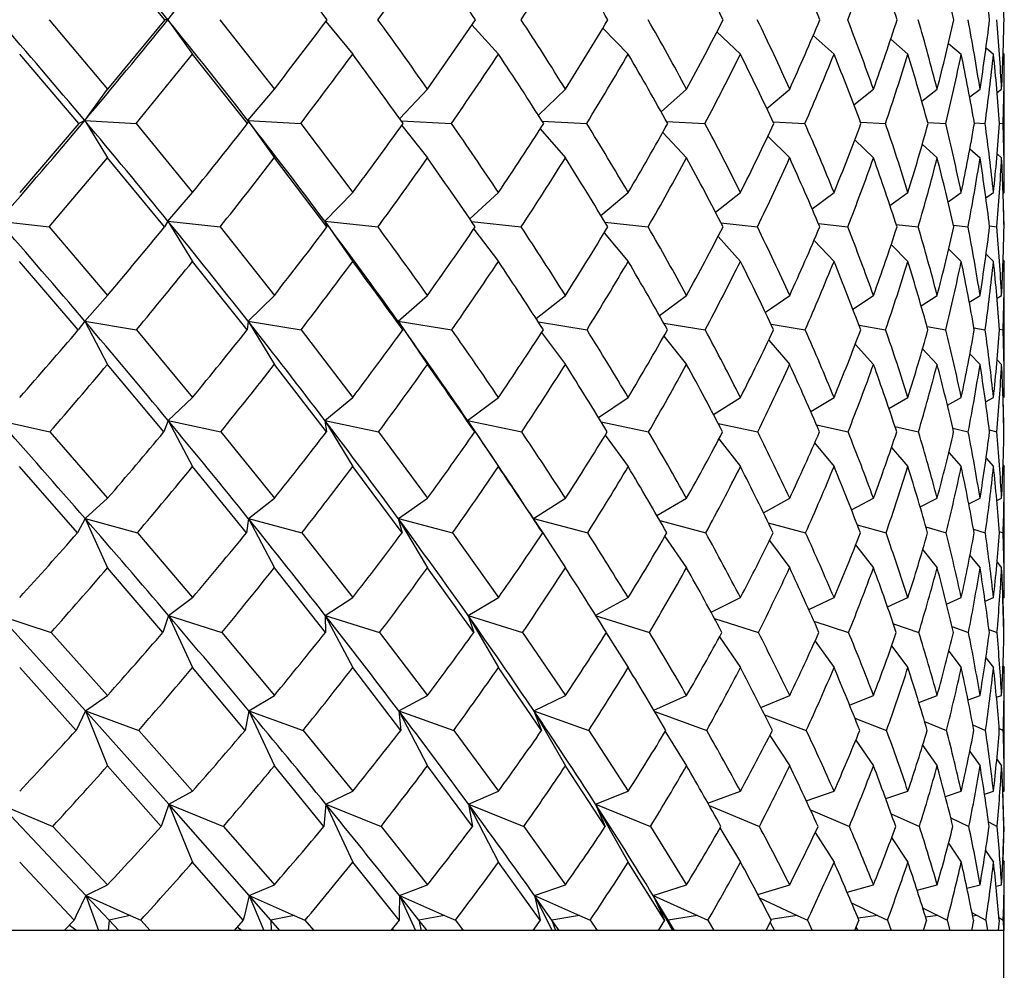
# Model space of a CAD drawing. Extents: x -80 to 920, y -124 to 1017.
# Drawn here: x -54 to -47, y 689 to 696 of the extents above; entities that cross this region are included whole.
import ezdxf

# ---------------------------------------------------------------- set-up
doc = ezdxf.new("R2010")
doc.units = 0
doc.layers.get('0').update_dxf_attribs({"linetype": 'CONTINUOUS'})

# ---------------------------------------------------------------- blocks, each defined once
blk = doc.blocks.new('2289.IND.FD_V2')
at = {"color": 7}
for p, q in [((-211.2539, 256.8), (-211.6619, 257.2953)), ((-212.0793, 256.8001), (-211.6618, 256.3047)), ((-211.2539, 256.8), (-211.6618, 256.3047)), ((-211.2319, 256.8), (-211.2539, 256.8)), ((-211.2319, 256.8), (-211.0556, 256.5547)), ((-210.8598, 256.8001), (-210.4718, 256.3047)), ((-210.1036, 256.7882), (-209.9125, 256.5547)), ((-209.0619, 256.7632), (-208.8725, 256.5547)), ((-208.1285, 256.7385), (-207.9468, 256.5547)), ((-207.3137, 256.7135), (-207.1457, 256.5547)), ((-206.6264, 256.6878), (-206.4779, 256.5547)), ((-206.0738, 256.6606), (-205.9507, 256.5547)), ((-205.6615, 256.6313), (-205.57, 256.5547)), ((-205.3933, 256.5987), (-205.3399, 256.5547)), ((-211.8677, 256.0594), (-212.2892, 256.5547)), ((-211.4584, 256.0596), (-211.0556, 256.5547)), ((-210.6629, 256.0594), (-211.0556, 256.5547)), ((-205.2712, 256.5614), (-205.2629, 256.5547)), ((-205.2629, 255.5663), (-205.2629, 256.5547)), ((-211.8249, 256.0804), (-211.6618, 256.3047)), ((-210.6603, 256.0804), (-210.4718, 256.3047)), ((-209.5775, 256.0941), (-209.3788, 256.3047)), ((-208.5875, 256.1186), (-208.3945, 256.3047)), ((-207.7111, 256.1429), (-207.53, 256.3047)), ((-206.9579, 256.1673), (-206.7945, 256.3047)), ((-206.3358, 256.1926), (-206.1963, 256.3047)), ((-205.8516, 256.2194), (-205.7417, 256.3047)), ((-205.5101, 256.2484), (-205.4359, 256.3047)), ((-205.3141, 256.2807), (-205.2822, 256.3047)), ((-211.8677, 256.0594), (-212.2891, 255.5663)), ((-211.8251, 256.0801), (-211.8677, 256.0594)), ((-211.8251, 256.0801), (-211.662, 255.8139)), ((-211.8249, 256.0804), (-211.4584, 256.0596)), ((-211.4584, 256.0596), (-211.0555, 255.5663)), ((-210.6605, 256.0801), (-210.6629, 256.0594)), ((-210.6605, 256.0801), (-210.472, 255.8139)), ((-210.6603, 256.0804), (-210.2836, 256.0596)), ((-210.2836, 256.0596), (-209.9124, 255.5663)), ((-209.5666, 256.079), (-209.2078, 256.0596)), ((-209.5629, 256.0452), (-209.3789, 255.8139)), ((-208.5607, 256.0767), (-208.2427, 256.0596)), ((-207.673, 256.0744), (-207.3989, 256.0596)), ((-206.9131, 256.0721), (-206.6857, 256.0596)), ((-206.2895, 256.0697), (-206.1108, 256.0596)), ((-205.8091, 256.0672), (-205.6807, 256.0596)), ((-205.4771, 256.0644), (-205.3999, 256.0596)), ((-205.2972, 256.0613), (-205.2715, 256.0596)), ((-208.5749, 256.0202), (-208.3947, 255.8139)), ((-207.7007, 255.9949), (-207.5301, 255.8139)), ((-206.9498, 255.9688), (-206.7946, 255.8139)), ((-206.3302, 255.9414), (-206.1963, 255.8139)), ((-205.8482, 255.912), (-205.7418, 255.8139)), ((-205.5085, 255.8793), (-205.436, 255.8139)), ((-205.3139, 255.8421), (-205.2822, 255.8139)), ((-212.0778, 255.3211), (-211.662, 255.8139)), ((-211.2553, 255.3208), (-211.662, 255.8139)), ((-210.0962, 255.3208), (-210.472, 255.8139)), ((-211.2311, 255.3625), (-211.0555, 255.5663)), ((-210.1123, 255.3625), (-209.9124, 255.5663)), ((-209.077, 255.3784), (-208.8723, 255.5663)), ((-208.1413, 255.4021), (-207.9467, 255.5663)), ((-207.324, 255.4257), (-207.1456, 255.5663)), ((-206.6341, 255.4495), (-206.4778, 255.5663)), ((-206.079, 255.4742), (-205.9507, 255.5663)), ((-205.6644, 255.5004), (-205.57, 255.5663)), ((-205.3945, 255.5288), (-205.3399, 255.5663)), ((-205.2713, 255.5606), (-205.2629, 255.5663)), ((-205.2651, 255.3211), (-205.2713, 255.5604)), ((-212.4385, 255.3625), (-212.0778, 255.3211)), ((-211.2314, 255.3622), (-211.2553, 255.3208)), ((-211.2314, 255.3622), (-211.0557, 255.0749)), ((-211.2311, 255.3625), (-210.8584, 255.3211)), ((-210.1125, 255.3622), (-209.9126, 255.0749)), ((-210.1125, 255.3622), (-210.0962, 255.3208)), ((-210.1123, 255.3625), (-209.7316, 255.3211)), ((-209.0639, 255.3592), (-208.7099, 255.3211)), ((-208.1125, 255.3543), (-207.8043, 255.3211)), ((-207.2847, 255.3494), (-207.0248, 255.3211)), ((-206.5894, 255.3444), (-206.38, 255.3211)), ((-206.0345, 255.3393), (-205.877, 255.3211)), ((-205.626, 255.3338), (-205.5211, 255.3211)), ((-212.0778, 255.3211), (-211.6618, 254.8321)), ((-210.8584, 255.3211), (-210.4718, 254.8321)), ((-209.0495, 255.304), (-208.8725, 255.0749)), ((-208.1181, 255.2786), (-207.9468, 255.0749)), ((-205.3685, 255.3278), (-205.3164, 255.3211)), ((-207.3055, 255.2525), (-207.1457, 255.0749)), ((-206.6204, 255.225), (-206.4779, 255.0749)), ((-206.07, 255.1956), (-205.9508, 255.0749)), ((-205.6596, 255.163), (-205.5701, 255.0749)), ((-205.3929, 255.1261), (-205.3399, 255.0749)), ((-211.8707, 254.5862), (-212.2893, 255.0749)), ((-210.6656, 254.5862), (-211.0557, 255.0749)), ((-205.2713, 255.0829), (-205.2629, 255.0749)), ((-205.2629, 254.1041), (-205.2629, 255.0749)), ((-211.8239, 254.6485), (-211.6618, 254.8321)), ((-210.6592, 254.6485), (-210.4718, 254.8321)), ((-209.5892, 254.6485), (-209.3787, 254.8321)), ((-208.6034, 254.6663), (-208.3945, 254.8321)), ((-207.7243, 254.6891), (-207.53, 254.8321)), ((-206.9682, 254.7118), (-206.7945, 254.8321)), ((-206.3434, 254.7348), (-206.1963, 254.8321)), ((-205.8565, 254.7587), (-205.7417, 254.8321)), ((-205.5126, 254.7841), (-205.4359, 254.8321)), ((-205.3149, 254.8118), (-205.2822, 254.8321)), ((-211.8242, 254.6481), (-211.8707, 254.5862)), ((-211.8242, 254.6481), (-211.662, 254.3396)), ((-211.8239, 254.6485), (-211.4555, 254.5866)), ((-210.6594, 254.6481), (-210.6656, 254.5862)), ((-210.6594, 254.6481), (-210.472, 254.3396)), ((-210.6592, 254.6485), (-210.281, 254.5866)), ((-209.5895, 254.6481), (-209.3789, 254.3396)), ((-209.5895, 254.6481), (-209.5554, 254.5862)), ((-209.5892, 254.6485), (-209.2054, 254.5866)), ((-208.5879, 254.6423), (-208.2406, 254.5866)), ((-207.6935, 254.6344), (-207.3971, 254.5866)), ((-211.4555, 254.5866), (-211.0555, 254.1041)), ((-210.281, 254.5866), (-209.9124, 254.1041)), ((-208.5648, 254.5666), (-208.3947, 254.3396)), ((-206.9278, 254.6266), (-206.6842, 254.5866)), ((-206.2992, 254.6187), (-206.1096, 254.5866)), ((-205.8146, 254.6104), (-205.6798, 254.5866)), ((-205.4795, 254.6015), (-205.3994, 254.5866)), ((-205.2977, 254.5918), (-205.2714, 254.5866)), ((-207.6926, 254.5404), (-207.5301, 254.3396)), ((-206.9437, 254.5132), (-206.7946, 254.3396)), ((-206.3262, 254.4839), (-206.1964, 254.3396)), ((-205.8461, 254.4517), (-205.7418, 254.3396)), ((-205.5079, 254.4153), (-205.436, 254.3396)), ((-205.3141, 254.3728), (-205.2822, 254.3396)), ((-211.2597, 253.8577), (-211.662, 254.3396)), ((-210.1003, 253.8577), (-210.472, 254.3396)), ((-211.2297, 253.9401), (-211.0555, 254.1041)), ((-210.1107, 253.9401), (-209.9124, 254.1041)), ((-209.0925, 253.9401), (-208.8723, 254.1041)), ((-208.1578, 253.9596), (-207.9467, 254.1041)), ((-207.3375, 253.9814), (-207.1456, 254.1041)), ((-206.6444, 254.0031), (-206.4778, 254.1041)), ((-206.0862, 254.0252), (-205.9507, 254.1041)), ((-205.6688, 254.0481), (-205.57, 254.1041)), ((-205.3965, 254.0725), (-205.3399, 254.1041)), ((-205.2652, 253.8579), (-205.2716, 254.099)), ((-212.4373, 253.9401), (-212.0732, 253.8579)), ((-211.2299, 253.9398), (-211.2597, 253.8577)), ((-211.2299, 253.9398), (-211.0557, 253.61)), ((-211.2297, 253.9401), (-210.8541, 253.8579)), ((-210.1109, 253.9398), (-209.9126, 253.61)), ((-210.1109, 253.9398), (-210.1003, 253.8577)), ((-210.1107, 253.9401), (-209.7277, 253.8579)), ((-209.0928, 253.9398), (-208.8725, 253.61)), ((-209.0928, 253.9398), (-209.0418, 253.8577)), ((-209.0925, 253.9401), (-208.7063, 253.8579)), ((-208.1398, 253.9301), (-207.8012, 253.8579)), ((-212.0732, 253.8579), (-211.6618, 253.3843)), ((-210.8541, 253.8579), (-210.4718, 253.3843)), ((-209.7277, 253.8579), (-209.3788, 253.3843)), ((-207.3048, 253.919), (-207.0222, 253.8579)), ((-206.6033, 253.9079), (-206.3779, 253.8579)), ((-206.0431, 253.8965), (-205.8754, 253.8579)), ((-205.6305, 253.8846), (-205.5201, 253.8579)), ((-205.3701, 253.8719), (-205.3159, 253.8579)), ((-208.1101, 253.8347), (-207.9468, 253.61)), ((-207.2994, 253.8076), (-207.1457, 253.61)), ((-206.6163, 253.7787), (-206.4779, 253.61)), ((-206.0677, 253.747), (-205.9508, 253.61)), ((-205.6589, 253.7113), (-205.5701, 253.61)), ((-205.3932, 253.6697), (-205.3399, 253.61)), ((-211.877, 253.1371), (-212.2893, 253.61)), ((-210.6715, 253.1371), (-211.0557, 253.61)), ((-209.5607, 253.1371), (-209.9126, 253.61)), ((-205.2716, 253.6197), (-205.2629, 253.61)), ((-205.2629, 252.6747), (-205.2629, 253.61)), ((-211.8223, 253.2393), (-211.6618, 253.3843)), ((-210.6573, 253.2393), (-210.4718, 253.3843)), ((-209.5871, 253.2393), (-209.3788, 253.3843)), ((-208.6235, 253.2393), (-208.3945, 253.3843)), ((-207.7414, 253.2603), (-207.53, 253.3843)), ((-206.9818, 253.2809), (-206.7945, 253.3843)), ((-206.3535, 253.3014), (-206.1963, 253.3843)), ((-205.8633, 253.3224), (-205.7417, 253.3843)), ((-205.5164, 253.3441), (-205.4359, 253.3843)), ((-205.3163, 253.3675), (-205.2822, 253.3843)), ((-211.8225, 253.239), (-211.877, 253.1371)), ((-211.8225, 253.239), (-211.662, 252.888)), ((-211.8223, 253.2393), (-211.4494, 253.1373)), ((-210.6575, 253.239), (-210.6715, 253.1371)), ((-210.6575, 253.239), (-210.472, 252.888)), ((-210.6573, 253.2393), (-210.2753, 253.1373)), ((-209.5873, 253.239), (-209.3789, 252.888)), ((-209.5873, 253.239), (-209.5607, 253.1371)), ((-209.5871, 253.2393), (-209.2002, 253.1373)), ((-208.6513, 253.2813), (-208.5872, 253.1835)), ((-208.6235, 253.2393), (-208.236, 253.1373)), ((-207.7207, 253.2243), (-207.3931, 253.1373)), ((-208.5872, 253.1835), (-208.5568, 253.1371)), ((-206.9472, 253.2094), (-206.6809, 253.1373)), ((-206.312, 253.1946), (-206.1071, 253.1373)), ((-205.822, 253.1794), (-205.678, 253.1373)), ((-205.4829, 253.1635), (-205.3984, 253.1373)), ((-211.4494, 253.1373), (-211.0555, 252.6747)), ((-210.2753, 253.1373), (-209.9124, 252.6747)), ((-209.2002, 253.1373), (-208.8724, 252.6747)), ((-208.557, 253.1371), (-208.3947, 252.888)), ((-207.6864, 253.1104), (-207.5301, 252.888)), ((-206.9395, 253.0819), (-206.7946, 252.888)), ((-205.2986, 253.1464), (-205.2712, 253.1373)), ((-206.3237, 253.0509), (-206.1963, 252.888)), ((-205.8453, 253.016), (-205.7418, 252.888)), ((-205.5084, 252.9756), (-205.436, 252.888)), ((-211.2676, 252.4264), (-211.662, 252.888)), ((-210.1075, 252.4264), (-210.472, 252.888)), ((-209.0484, 252.4264), (-209.3789, 252.888)), ((-205.3149, 252.9272), (-205.2822, 252.888)), ((-211.2275, 252.548), (-211.0555, 252.6747)), ((-210.1082, 252.548), (-209.9124, 252.6747)), ((-209.0898, 252.548), (-208.8724, 252.6747)), ((-208.1834, 252.548), (-207.9467, 252.6747)), ((-207.355, 252.57), (-207.1456, 252.6747)), ((-206.658, 252.5893), (-206.4778, 252.6747)), ((-206.0961, 252.6085), (-205.9507, 252.6747)), ((-205.6751, 252.6281), (-205.57, 252.6747)), ((-205.3996, 252.6487), (-205.3399, 252.6747)), ((-205.2723, 252.6706), (-205.2629, 252.6747)), ((-205.2653, 252.4265), (-205.2723, 252.6703)), ((-211.82, 251.8681), (-212.4356, 252.548)), ((-212.4354, 252.548), (-212.065, 252.4265)), ((-211.2277, 252.5479), (-211.2676, 252.4264)), ((-211.2277, 252.5479), (-211.0556, 252.1756)), ((-211.2275, 252.548), (-210.8465, 252.4265)), ((-210.1084, 252.5479), (-209.9125, 252.1756)), ((-210.1084, 252.5479), (-210.1075, 252.4264)), ((-210.1082, 252.548), (-209.7207, 252.4265)), ((-209.0899, 252.5479), (-208.8725, 252.1756)), ((-209.0899, 252.5479), (-209.0484, 252.4264)), ((-209.0898, 252.548), (-208.7001, 252.4265)), ((-208.1834, 252.548), (-207.7957, 252.4265)), ((-207.3316, 252.5265), (-207.0176, 252.4265)), ((-206.6217, 252.5075), (-206.3742, 252.4265)), ((-206.0546, 252.4884), (-205.8726, 252.4265)), ((-205.6366, 252.469), (-205.5183, 252.4265)), ((-212.065, 252.4265), (-211.6619, 251.9771)), ((-210.8465, 252.4265), (-210.4719, 251.9771)), ((-209.7207, 252.4265), (-209.3788, 251.9771)), ((-208.7, 252.4265), (-208.3946, 251.9771)), ((-208.104, 252.4231), (-207.9468, 252.1756)), ((-207.295, 252.3953), (-207.1457, 252.1756)), ((-205.3724, 252.4485), (-205.3151, 252.4265)), ((-206.6136, 252.365), (-206.4779, 252.1756)), ((-206.0668, 252.3311), (-205.9507, 252.1756)), ((-205.6594, 252.292), (-205.57, 252.1756)), ((-205.3944, 252.2455), (-205.3399, 252.1756)), ((-211.887, 251.7274), (-212.2892, 252.1756)), ((-210.6808, 251.7274), (-211.0556, 252.1756)), ((-209.5693, 251.7274), (-209.9125, 252.1756)), ((-208.5645, 251.7274), (-208.8725, 252.1756)), ((-205.2723, 252.1876), (-205.2629, 252.1756)), ((-205.2629, 251.2934), (-205.2629, 252.1756)), ((-211.8199, 251.8681), (-211.6619, 251.9771)), ((-210.6545, 251.8681), (-210.4719, 251.9771)), ((-209.584, 251.8681), (-209.3788, 251.9771)), ((-208.6201, 251.8681), (-208.3946, 251.9771)), ((-207.7635, 251.8725), (-207.53, 251.9771)), ((-206.9995, 251.8907), (-206.7946, 251.9771)), ((-206.3669, 251.9084), (-206.1963, 251.9771)), ((-205.8726, 251.9262), (-205.7418, 251.9771)), ((-205.5219, 251.9444), (-205.4359, 251.9771)), ((-205.3185, 251.9634), (-205.2822, 251.9771)), ((-211.82, 251.868), (-211.887, 251.7274)), ((-211.2245, 251.2013), (-211.82, 251.8681)), ((-211.82, 251.868), (-211.6619, 251.4748)), ((-211.8199, 251.8681), (-211.4395, 251.7274)), ((-210.6546, 251.868), (-210.6809, 251.7274)), ((-210.6546, 251.868), (-210.4719, 251.4748)), ((-210.6545, 251.8681), (-210.2662, 251.7274)), ((-209.5841, 251.868), (-209.3788, 251.4748)), ((-209.5841, 251.868), (-209.5693, 251.7274)), ((-209.584, 251.8681), (-209.192, 251.7274)), ((-208.6202, 251.868), (-208.3946, 251.4748)), ((-208.6202, 251.868), (-208.5645, 251.7274)), ((-208.6201, 251.8681), (-208.2287, 251.7274)), ((-207.7574, 251.8622), (-207.3869, 251.7274)), ((-206.9733, 251.8382), (-206.6757, 251.7274)), ((-206.3291, 251.8146), (-206.1031, 251.7274)), ((-205.8321, 251.7909), (-205.6752, 251.7274)), ((-205.4876, 251.7666), (-205.3967, 251.7274)), ((-211.4395, 251.7274), (-211.0556, 251.2934)), ((-210.2662, 251.7274), (-209.9125, 251.2934)), ((-209.192, 251.7274), (-208.8724, 251.2934)), ((-208.2287, 251.7274), (-207.9467, 251.2934)), ((-207.6819, 251.7205), (-207.53, 251.4748)), ((-206.9367, 251.6911), (-206.7946, 251.4748)), ((-205.2998, 251.7409), (-205.2708, 251.7274)), ((-206.3226, 251.6584), (-206.1963, 251.4748)), ((-205.8457, 251.6209), (-205.7418, 251.4748)), ((-205.5098, 251.5763), (-205.436, 251.4748)), ((-211.2793, 251.0421), (-211.6619, 251.4748)), ((-210.1183, 251.0421), (-210.4719, 251.4748)), ((-209.0581, 251.0421), (-209.3788, 251.4748)), ((-208.1103, 251.0421), (-208.3946, 251.4748)), ((-205.3164, 251.5212), (-205.2822, 251.4748)), ((-211.2245, 251.2013), (-211.0556, 251.2934)), ((-210.1048, 251.2013), (-209.9125, 251.2934)), ((-209.086, 251.2013), (-208.8724, 251.2934)), ((-208.1793, 251.2013), (-207.9467, 251.2934)), ((-207.3777, 251.2075), (-207.1456, 251.2934)), ((-206.6758, 251.2239), (-206.4778, 251.2934)), ((-206.109, 251.24), (-205.9507, 251.2934)), ((-205.6835, 251.2561), (-205.57, 251.2934)), ((-205.404, 251.2727), (-205.3399, 251.2934)), ((-205.2733, 251.2901), (-205.2629, 251.2934)), ((-205.2656, 251.0421), (-205.2733, 251.2896)), ((-211.8167, 250.5493), (-212.4329, 251.2013)), ((-212.4329, 251.2013), (-212.0527, 251.0421)), ((-211.2245, 251.2012), (-211.2793, 251.0421)), ((-210.6508, 250.5493), (-211.2245, 251.2013)), ((-211.2245, 251.2013), (-210.835, 251.0421)), ((-211.2245, 251.2012), (-211.0556, 250.7872)), ((-210.1048, 251.2012), (-210.1183, 251.0421)), ((-210.1048, 251.2013), (-209.7102, 251.0421)), ((-210.1048, 251.2012), (-209.9125, 250.7872)), ((-209.086, 251.2013), (-208.6907, 251.0421)), ((-209.086, 251.2012), (-208.8724, 250.7872)), ((-209.086, 251.2012), (-209.0581, 251.0421)), ((-208.1793, 251.2013), (-207.7875, 251.0421)), ((-208.1793, 251.2012), (-207.9467, 250.7872)), ((-208.1793, 251.2012), (-208.1103, 251.0421)), ((-207.368, 251.1902), (-207.0106, 251.0421)), ((-206.6467, 251.161), (-206.3686, 251.0421)), ((-206.0702, 251.1322), (-205.8684, 251.0421)), ((-205.6449, 251.1033), (-205.5156, 251.0421)), ((-205.3756, 251.0735), (-205.3139, 251.0421)), ((-212.0527, 251.0421), (-211.6619, 250.6254)), ((-210.835, 251.0421), (-210.4719, 250.6254)), ((-209.7102, 251.0421), (-209.3788, 250.6254)), ((-208.6907, 251.0421), (-208.3946, 250.6254)), ((-207.7875, 251.0421), (-207.53, 250.6254)), ((-207.292, 251.031), (-207.1456, 250.7872)), ((-206.6123, 250.9996), (-206.4778, 250.7872)), ((-205.2656, 251.0421), (-205.2733, 250.8018)), ((-206.067, 250.9637), (-205.9507, 250.7872)), ((-205.6608, 250.9213), (-205.57, 250.7872)), ((-205.3964, 250.8692), (-205.3399, 250.7872)), ((-211.9015, 250.3723), (-212.2892, 250.7872)), ((-210.6943, 250.3723), (-211.0556, 250.7872)), ((-209.5815, 250.3723), (-209.9125, 250.7872)), ((-208.5754, 250.3723), (-208.8724, 250.7872)), ((-207.687, 250.3723), (-207.9467, 250.7872)), ((-205.2733, 250.8022), (-205.2629, 250.7872)), ((-205.2629, 250.3), (-205.2629, 250.7872)), ((-211.8167, 250.5493), (-211.6619, 250.6254)), ((-210.6508, 250.5493), (-210.4719, 250.6254)), ((-209.5798, 250.5493), (-209.3788, 250.6254)), ((-208.6155, 250.5493), (-208.3946, 250.6254)), ((-207.7684, 250.5493), (-207.53, 250.6254)), ((-207.0225, 250.557), (-206.7946, 250.6254)), ((-206.3844, 250.5715), (-206.1963, 250.6254)), ((-205.8848, 250.5858), (-205.7418, 250.6254)), ((-205.5293, 250.6001), (-205.436, 250.6254)), ((-205.3216, 250.6149), (-205.2822, 250.6254)), ((-211.8167, 250.5493), (-211.8851, 250.4063)), ((-211.6512, 250.3734), (-211.8167, 250.5493)), ((-211.8167, 250.5493), (-211.7277, 250.3)), ((-211.8167, 250.5493), (-211.5009, 250.4063)), ((-210.6508, 250.5493), (-210.6858, 250.4063)), ((-210.4975, 250.3734), (-210.6508, 250.5493)), ((-210.6508, 250.5493), (-210.548, 250.3)), ((-210.6508, 250.5493), (-210.3298, 250.4063)), ((-209.5798, 250.5493), (-209.5811, 250.4063)), ((-209.4404, 250.3734), (-209.5798, 250.5493)), ((-209.5798, 250.5493), (-209.4643, 250.3)), ((-209.5798, 250.5493), (-209.2572, 250.4063)), ((-208.4915, 250.3734), (-208.6155, 250.5493)), ((-208.6155, 250.5493), (-208.4885, 250.3)), ((-208.6155, 250.5493), (-208.2948, 250.4063)), ((-208.6155, 250.5493), (-208.5831, 250.4063)), ((-207.6612, 250.3734), (-207.7684, 250.5493)), ((-207.7684, 250.5493), (-207.6314, 250.3)), ((-207.7684, 250.5493), (-207.4531, 250.4063)), ((-207.7684, 250.5493), (-207.7026, 250.4063)), ((-207.0089, 250.5311), (-206.7414, 250.4063)), ((-206.3526, 250.4962), (-206.1675, 250.4063)), ((-205.8457, 250.4616), (-205.7376, 250.4063)), ((-205.4939, 250.4268), (-205.4565, 250.4063)), ((-211.9015, 250.3723), (-211.9706, 250.3)), ((-211.8851, 250.4063), (-211.9015, 250.3723)), ((-211.6512, 250.3734), (-211.6584, 250.3)), ((-211.5009, 250.4063), (-211.6512, 250.3734)), ((-211.5822, 250.3), (-211.6512, 250.3734)), ((-211.5009, 250.4063), (-211.4254, 250.3723)), ((-211.4254, 250.3723), (-211.3583, 250.3)), ((-210.6943, 250.3723), (-210.7585, 250.3)), ((-210.6858, 250.4063), (-210.6943, 250.3723)), ((-210.3298, 250.4063), (-210.4975, 250.3734)), ((-210.4336, 250.3), (-210.4975, 250.3734)), ((-210.4975, 250.3734), (-210.4935, 250.3)), ((-210.3298, 250.4063), (-210.2532, 250.3723)), ((-210.2532, 250.3723), (-210.1912, 250.3)), ((-209.5815, 250.3723), (-209.6402, 250.3)), ((-209.5811, 250.4063), (-209.5815, 250.3723)), ((-209.2572, 250.4063), (-209.4404, 250.3734)), ((-209.3824, 250.3), (-209.4404, 250.3734)), ((-209.4404, 250.3734), (-209.4253, 250.3)), ((-209.2572, 250.4063), (-209.1802, 250.3723)), ((-209.1802, 250.3723), (-209.1241, 250.3)), ((-208.5754, 250.3723), (-208.628, 250.3)), ((-208.5831, 250.4063), (-208.5754, 250.3723)), ((-208.2948, 250.4063), (-208.4915, 250.3734)), ((-208.44, 250.3), (-208.4915, 250.3734)), ((-208.4915, 250.3734), (-208.4654, 250.3)), ((-208.2948, 250.4063), (-208.2182, 250.3723)), ((-208.2182, 250.3723), (-208.1686, 250.3)), ((-207.687, 250.3723), (-207.7328, 250.3)), ((-207.7026, 250.4063), (-207.687, 250.3723)), ((-207.4531, 250.4063), (-207.6612, 250.3734)), ((-207.6167, 250.3), (-207.6612, 250.3734)), ((-207.6612, 250.3734), (-207.6243, 250.3)), ((-207.4531, 250.4063), (-207.3779, 250.3723)), ((-207.3779, 250.3723), (-207.3352, 250.3)), ((-206.926, 250.3723), (-206.9645, 250.3)), ((-206.9348, 250.3559), (-206.9022, 250.3)), ((-206.7414, 250.4063), (-206.9289, 250.3779)), ((-206.7414, 250.4063), (-206.6683, 250.3723)), ((-206.6683, 250.3723), (-206.6331, 250.3)), ((-206.3007, 250.3723), (-206.3315, 250.3)), ((-206.1675, 250.4063), (-206.3063, 250.3859)), ((-206.1675, 250.4063), (-206.0973, 250.3723)), ((-206.0973, 250.3723), (-206.0699, 250.3)), ((-205.818, 250.3723), (-205.8408, 250.3)), ((-205.7376, 250.4063), (-205.8246, 250.3938)), ((-205.7376, 250.4063), (-205.6711, 250.3723)), ((-205.6711, 250.3723), (-205.6519, 250.3)), ((-205.4832, 250.3723), (-205.4977, 250.3)), ((-205.4565, 250.4063), (-205.4889, 250.4016)), ((-205.4565, 250.4063), (-205.3944, 250.3723)), ((-205.3944, 250.3723), (-205.3835, 250.3)), ((-205.2999, 250.3723), (-205.306, 250.3)), ((-205.3014, 250.391), (-205.2702, 250.3723)), ((-205.2702, 250.3723), (-205.2678, 250.3)), ((-211.9706, 250.3), (-212.6126, 250.3)), ((-211.8319, 250.3), (-211.9713, 250.3)), ((-211.9344, 250.3379), (-211.8824, 250.3)), ((-211.3603, 250.3), (-211.8319, 250.3)), ((-211.3583, 250.3), (-211.3603, 250.3)), ((-210.7585, 250.3), (-211.3583, 250.3)), ((-210.63, 250.3), (-210.7595, 250.3)), ((-210.7364, 250.3249), (-210.7011, 250.3)), ((-210.1934, 250.3), (-210.63, 250.3)), ((-210.1912, 250.3), (-210.1934, 250.3)), ((-209.6402, 250.3), (-210.1912, 250.3)), ((-209.5231, 250.3), (-209.6415, 250.3)), ((-209.6308, 250.3116), (-209.6142, 250.3)), ((-209.1263, 250.3), (-209.5231, 250.3)), ((-209.1241, 250.3), (-209.1263, 250.3)), ((-208.628, 250.3), (-209.1241, 250.3)), ((-208.5236, 250.3), (-208.6294, 250.3)), ((-208.171, 250.3), (-208.5236, 250.3)), ((-208.1686, 250.3), (-208.171, 250.3)), ((-207.7328, 250.3), (-208.1686, 250.3)), ((-207.6423, 250.3), (-207.7344, 250.3)), ((-207.3377, 250.3), (-207.6423, 250.3)), ((-207.3352, 250.3), (-207.3377, 250.3)), ((-206.9645, 250.3), (-207.3352, 250.3)), ((-206.8889, 250.3), (-206.9664, 250.3)), ((-206.6356, 250.3), (-206.8889, 250.3)), ((-206.6331, 250.3), (-206.6356, 250.3)), ((-206.3315, 250.3), (-206.6331, 250.3)), ((-206.2717, 250.3), (-206.3336, 250.3)), ((-206.3223, 250.3216), (-206.3091, 250.3)), ((-206.0725, 250.3), (-206.2717, 250.3)), ((-206.0699, 250.3), (-206.0725, 250.3)), ((-205.8408, 250.3), (-206.0699, 250.3)), ((-205.7974, 250.3), (-205.843, 250.3)), ((-205.6545, 250.3), (-205.7974, 250.3)), ((-205.6519, 250.3), (-205.6545, 250.3)), ((-205.4977, 250.3), (-205.6519, 250.3)), ((-205.4711, 250.3), (-205.5001, 250.3)), ((-205.3861, 250.3), (-205.4711, 250.3)), ((-205.3835, 250.3), (-205.3861, 250.3)), ((-205.306, 250.3), (-205.3835, 250.3)), ((-205.2966, 250.3), (-205.3085, 250.3)), ((-205.2704, 250.3), (-205.2966, 250.3)), ((-205.2678, 250.3), (-205.2704, 250.3)), ((-205.2629, 250.3), (-205.2678, 250.3)), ((-205.2654, 237.8), (-205.2654, 250.3))]:
    blk.add_line(p, q, dxfattribs=at)
for centre, radius, start, end in [((-260.1745, 298.1407), 63.1484, 319.106107, 319.964539), ((-251.2137, 224.4494), 51.4306, 38.97756, 40.01668), ((-249.5034, 287.7636), 49.2286, 321.02532, 322.09491), ((-243.6553, 231.6457), 41.9408, 36.85247, 37.70283), ((-241.81, 280.107), 39.6504, 323.99815, 324.87778), ((-237.3271, 237.6386), 34.1685, 34.11043, 35.11963), ((-235.5913, 274.3214), 32.0866, 326.90262, 327.95193), ((-232.3058, 242.3275), 28.2096, 30.86613, 32.04545), ((-228.3077, 246.0387), 23.6309, 27.08979, 28.44704), ((-225.1613, 249.0008), 20.1528, 22.76813, 24.30413), ((-224.0399, 263.6574), 18.9439, 338.77812, 340.37633), ((-222.7609, 251.3901), 17.5856, 17.91637, 19.6208), ((-221.0412, 253.3561), 15.7983, 12.59068, 14.43822), ((-219.9637, 255.0346), 14.7026, 6.89642, 8.84506), ((-219.5089, 256.5547), 14.246, 0.98618, 2.97953), ((-260.1289, 215.4948), 63.0906, 40.037483, 40.896683), ((-251.2034, 289.1382), 51.4149, 319.98654, 321.02604), ((-249.4671, 225.8618), 49.1843, 37.90761, 38.97815), ((-243.66, 281.9546), 41.9449, 322.30089, 323.15104), ((-241.848, 233.4684), 39.6957, 35.1195, 35.9984), ((-237.3315, 275.9618), 34.1725, 324.88402, 325.89296), ((-235.618, 239.2636), 32.1172, 32.04544, 33.09406), ((-232.31, 271.273), 28.2135, 327.9581, 329.13709), ((-230.7564, 243.7215), 26.416, 28.44722, 29.67643), ((-228.3116, 267.5618), 23.6347, 331.55632, 332.91317), ((-226.9615, 247.197), 22.1282, 24.3046, 25.71999), ((-225.1651, 264.5998), 20.1565, 335.69895, 337.23448), ((-224.0503, 249.9395), 18.9547, 19.62162, 21.21944), ((-222.7645, 262.2103), 17.5893, 340.3819, 342.08577), ((-221.9085, 252.1419), 16.6941, 14.43943, 16.20228), ((-221.0448, 260.2441), 15.8019, 345.56396, 347.41088), ((-220.464, 253.9657), 15.209, 8.84661, 10.74043), ((-219.9673, 258.5656), 14.7061, 351.1565, 353.10446), ((-219.6725, 255.5552), 14.4098, 2.98129, 4.95577), ((-219.5125, 257.0452), 14.2496, 357.02131, 359.01394), ((-243.5714, 281.3964), 41.8334, 322.72363, 323.57109), ((-242.0482, 232.8402), 39.9384, 35.54718, 36.42537), ((-237.156, 275.3507), 33.9595, 325.38472, 326.39366), ((-235.8793, 238.6094), 32.4254, 32.5584, 33.60296), ((-232.0988, 270.6544), 27.9664, 328.5423, 329.72405), ((-231.0333, 243.0787), 26.7318, 29.05101, 30.27277), ((-228.0983, 266.9602), 23.3942, 332.22796, 333.59003), ((-227.2249, 246.5841), 22.4185, 25.00209, 26.40705), ((-224.9724, 264.0265), 19.9468, 336.45861, 338.00103), ((-224.281, 249.3631), 19.2008, 20.41096, 21.99639), ((-222.6084, 261.6679), 17.4247, 341.22478, 342.93587), ((-222.0936, 251.6003), 16.886, 15.31186, 17.06197), ((-220.9362, 259.7283), 15.6905, 346.47796, 348.33059), ((-220.5952, 253.4519), 15.3422, 9.78501, 11.66777), ((-219.9135, 258.068), 14.6519, 352.12123, 354.07159), ((-219.7452, 255.0591), 14.4827, 3.96044, 5.92742), ((-219.5175, 256.5548), 14.2546, 358.00914, 359.99963), ((-252.6385, 290.3422), 53.2881, 318.9717, 319.98715), ((-257.9338, 217.3382), 60.2242, 39.151826, 40.038132), ((-245.0317, 283.0221), 43.683, 321.05871, 321.88546), ((-247.4812, 227.4074), 46.6679, 36.79968, 37.90844), ((-238.6061, 276.8658), 35.7351, 323.41319, 324.39166), ((-239.9447, 234.7955), 37.3753, 33.7613, 34.67584), ((-233.4575, 271.9989), 29.5713, 326.24149, 327.38312), ((-233.9506, 240.2961), 30.156, 30.42247, 31.51558), ((-229.3073, 268.1082), 24.7705, 329.58058, 330.89449), ((-229.3238, 244.4872), 24.7915, 26.54426, 27.82594), ((-225.988, 264.9776), 21.0621, 333.45915, 334.94905), ((-225.7649, 247.7282), 20.8189, 22.11634, 23.58965), ((-223.3972, 262.4408), 18.2627, 337.88748, 339.54777), ((-223.0914, 250.2737), 17.9392, 17.15931, 18.81589), ((-221.4727, 260.3578), 16.2447, 342.84493, 344.65656), ((-221.1885, 252.3213), 15.952, 11.73709, 13.55304), ((-220.1789, 258.6003), 14.9206, 348.26747, 350.19503), ((-219.9828, 254.0365), 14.7225, 5.96416, 7.89819), ((-219.499, 257.0443), 14.236, 354.04044, 356.0326), ((-219.4281, 255.5658), 14.1651, 0.0016, 1.99736), ((-245.1559, 282.6108), 43.8297, 321.49151, 322.31019), ((-238.5908, 276.3496), 35.7079, 323.92055, 324.89302), ((-240.2548, 234.1106), 37.7406, 34.1941, 35.10411), ((-233.3683, 271.4394), 29.459, 326.82881, 327.96662), ((-234.2974, 239.6087), 30.5542, 30.94646, 32.03084), ((-229.1871, 267.5414), 24.6284, 330.25208, 331.56416), ((-229.6672, 243.8275), 25.1739, 27.16497, 28.43374), ((-225.8667, 264.4229), 20.9251, 334.21636, 335.7058), ((-226.0802, 247.1091), 21.1591, 22.83586, 24.29264), ((-223.296, 261.9071), 18.1529, 338.72731, 340.38743), ((-223.363, 249.6972), 18.2238, 17.97395, 19.61165), ((-221.407, 259.8454), 16.1757, 343.75766, 345.56784), ((-221.4064, 251.7826), 16.1751, 12.63529, 14.43196), ((-220.1595, 258.1042), 14.9006, 349.23527, 351.15847), ((-220.1417, 253.5263), 14.8826, 6.92551, 8.84211), ((-219.5329, 256.5555), 14.27, 355.03761, 357.02123), ((-219.5259, 255.0724), 14.263, 0.99797, 2.98014), ((-270.1195, 205.1009), 76.5067, 40.362521, 41.068036), ((-255.4302, 219.3758), 56.9962, 38.23285, 39.15251), ((-245.2723, 229.0591), 43.9098, 35.64558, 36.80055), ((-246.1906, 283.9648), 45.1769, 319.84496, 320.65118), ((-239.7183, 277.6982), 37.1243, 321.98025, 322.93157), ((-245.479, 229.1498), 44.3036, 35.42867, 36.20859), ((-234.484, 272.6918), 30.8098, 324.57222, 325.68005), ((-237.9029, 236.1479), 34.9262, 32.34125, 33.29583), ((-230.2158, 268.6482), 25.8274, 327.66013, 328.9345), ((-232.1882, 241.3191), 28.1182, 28.72309, 29.86567), ((-226.7515, 265.3647), 21.9181, 331.27896, 332.72591), ((-227.8295, 245.2227), 23.126, 24.55214, 25.89139), ((-223.9925, 262.6875), 18.9071, 335.45078, 337.06878), ((-224.5319, 248.2196), 19.4915, 19.83091, 21.36659), ((-221.8803, 260.487), 16.6724, 340.17302, 341.94877), ((-222.1146, 250.5673), 16.9192, 14.59986, 16.31809), ((-220.3823, 258.6443), 15.1288, 345.40511, 347.30986), ((-220.4631, 252.4659), 15.2123, 8.94838, 10.81802), ((-219.4845, 257.0427), 14.2214, 351.05746, 353.04568), ((-219.5032, 254.0824), 14.2408, 3.01731, 4.98969), ((-219.1875, 255.5635), 13.9245, 356.98902, 359.00135), ((-246.5263, 283.7084), 45.5855, 320.29465, 321.08791), ((-239.8659, 277.2864), 37.2901, 322.50184, 323.44171), ((-245.802, 228.4628), 44.6795, 35.78084, 36.55706), ((-234.5213, 272.2006), 30.8408, 325.17096, 326.26892), ((-238.3052, 235.4233), 35.3902, 32.78416, 33.73022), ((-230.1944, 268.1242), 25.7922, 328.34043, 329.60638), ((-232.6072, 240.6106), 28.5893, 29.26439, 30.39326), ((-226.7075, 264.8355), 21.8617, 332.04308, 333.48257), ((-228.2294, 244.5548), 23.5626, 25.19724, 26.51767), ((-223.9522, 262.1678), 18.8589, 336.29705, 337.90764), ((-224.8916, 247.6004), 19.8729, 20.58079, 22.09332), ((-221.863, 259.9821), 16.6517, 341.09379, 342.86084), ((-222.4216, 249.9949), 17.2364, 15.44855, 17.14089), ((-220.4023, 258.1524), 15.1482, 346.38494, 348.27818), ((-220.7104, 251.9328), 15.4629, 9.88098, 11.72433), ((-219.552, 256.5573), 14.2891, 352.07257, 354.04524), ((-219.688, 253.5775), 14.4259, 4.00974, 5.95796), ((-219.3091, 255.0746), 14.0462, 358.00886, 0.00124), ((-266.9028, 207.834), 72.2858, 39.630195, 40.363068), ((-252.6753, 221.5452), 53.4897, 37.27396, 38.23359), ((-242.889, 230.7674), 40.9774, 34.43685, 35.64654), ((-247.1388, 284.7698), 46.4208, 318.65406, 319.44201), ((-240.6663, 278.4452), 38.3313, 320.5787, 321.50552), ((-235.3854, 273.3391), 31.9196, 322.94305, 324.01996), ((-242.9728, 230.9189), 41.2359, 34.21206, 35.02665), ((-231.0324, 269.1712), 26.7971, 325.78745, 327.02508), ((-235.7496, 237.4979), 32.3847, 30.84908, 31.84857), ((-227.4508, 265.7533), 22.7182, 329.15132, 330.55753), ((-230.3539, 242.3117), 26.0324, 26.93551, 28.13302), ((-224.5468, 262.9452), 19.5184, 333.06607, 334.64279), ((-226.2929, 245.9132), 21.4413, 22.45842, 23.86069), ((-222.2655, 260.6292), 17.0829, 337.54464, 339.28379), ((-223.2782, 248.6618), 18.1621, 17.43658, 19.03912), ((-220.5773, 258.6967), 15.3307, 342.56815, 344.4475), ((-221.1323, 250.815), 15.9061, 11.93386, 13.71627), ((-219.4711, 257.0404), 14.2078, 348.07252, 350.05295), ((-219.7413, 252.5733), 14.4826, 6.06737, 7.99061), ((-218.9499, 255.5489), 13.6865, 353.94035, 355.96674), ((-219.0311, 254.1032), 13.7681, 0.00366, 2.01182), ((-247.6496, 284.6469), 47.0493, 319.12596, 319.89716), ((-240.9538, 278.1275), 38.6652, 321.12057, 322.03157), ((-235.5348, 272.9125), 32.0793, 323.55999, 324.62208), ((-243.4004, 230.1804), 41.7268, 34.57167, 35.37923), ((-231.101, 268.6896), 26.8607, 326.48403, 327.70771), ((-236.234, 236.7443), 32.9336, 31.30762, 32.29411), ((-227.479, 265.2509), 22.7379, 329.93043, 331.32313), ((-230.8371, 241.5903), 26.5662, 27.50118, 28.67931), ((-224.5646, 262.4416), 19.5298, 333.92729, 335.49013), ((-226.7432, 245.2431), 21.9247, 23.13635, 24.51306), ((-222.2953, 260.1337), 17.1099, 338.48218, 340.20587), ((-223.6778, 248.0465), 18.5796, 18.22621, 19.79812), ((-220.6366, 258.2112), 15.3897, 343.56884, 345.42971), ((-221.4715, 250.2497), 16.2527, 12.82634, 14.57504), ((-219.5726, 256.5603), 14.31, 349.11458, 351.07226), ((-220.016, 252.0478), 14.7591, 7.04387, 8.9331), ((-219.1032, 255.0656), 13.84, 354.99409, 356.99296), ((-219.241, 253.6049), 13.9781, 1.03605, 3.01272), ((-285.4082, 189.2743), 97.5007, 40.999054, 41.546938), ((-263.3804, 210.7502), 67.7128, 38.865173, 39.630813), ((-249.7166, 223.7961), 49.772, 36.26779, 37.2748), ((-240.4489, 232.4406), 38.0187, 33.24157, 34.43671), ((-241.442, 279.0874), 39.3384, 319.20268, 320.1073), ((-236.1536, 273.9244), 32.8854, 321.34747, 322.39594), ((-231.7494, 269.664), 27.6672, 323.95574, 325.15903), ((-240.3285, 232.7018), 38.0466, 32.92966, 33.78363), ((-228.08, 266.1342), 23.4537, 327.06974, 328.43707), ((-233.5089, 238.8219), 29.782, 29.27271, 30.32278), ((-225.0554, 263.2079), 20.0909, 330.72801, 332.26423), ((-228.4689, 243.2561), 23.924, 25.04606, 26.3047), ((-222.6253, 260.781), 17.4735, 334.95637, 336.65807), ((-224.7322, 246.5464), 19.757, 20.24901, 21.72021), ((-220.7633, 258.7567), 15.5261, 339.75547, 341.60666), ((-222.0191, 249.047), 16.8453, 14.92049, 16.59447), ((-219.4609, 257.0382), 14.1974, 345.08619, 347.05453), ((-220.1563, 251.013), 14.9101, 9.15146, 11.00017), ((-218.7234, 255.5228), 13.4585, 350.85724, 352.89303), ((-219.0318, 252.6425), 13.7697, 3.08833, 5.0643), ((-218.5691, 254.0988), 13.3061, 356.92184, 358.9616), ((-241.8385, 278.8461), 39.8051, 319.76928, 320.65475), ((-236.3939, 273.5524), 33.1506, 321.98776, 323.01752), ((-231.8931, 269.22), 27.8141, 324.67446, 325.85934), ((-240.8658, 231.9126), 38.6568, 33.30177, 34.1445), ((-228.1695, 265.6559), 23.5386, 327.87039, 329.21923), ((-234.077, 238.0424), 30.416, 29.7538, 30.78526), ((-225.1235, 262.7195), 20.1541, 331.6113, 333.12814), ((-229.0161, 242.5255), 24.519, 25.64485, 26.87714), ((-222.6966, 260.2953), 17.5425, 335.91829, 337.59858), ((-225.2316, 245.8773), 20.2854, 20.97005, 22.40756), ((-220.8574, 258.2782), 15.6205, 340.78509, 342.6114), ((-222.4569, 248.4387), 17.2973, 15.76113, 17.39558), ((-219.593, 256.5644), 14.3308, 346.16389, 348.10254), ((-220.5263, 250.4568), 15.285, 10.09914, 11.90508), ((-218.9054, 255.0465), 13.6413, 351.95449, 353.95511), ((-219.333, 252.1263), 14.0715, 4.11954, 6.0528), ((-218.8095, 253.6092), 13.5466, 358.00354, 0.00323), ((-280.6574, 193.403), 91.2065, 40.42665, 40.999536), ((-259.6023, 213.7939), 62.8612, 38.061239, 38.865894), ((-246.5953, 226.0852), 45.9013, 35.20578, 36.26878), ((-242.0331, 279.6011), 40.1215, 317.8463, 318.73089), ((-236.7776, 274.4276), 33.687, 319.77901, 320.80137), ((-232.3571, 270.1107), 28.4214, 322.15827, 323.32947), ((-228.6292, 266.4943), 24.1105, 325.02778, 326.35811), ((-237.5732, 234.4702), 34.7726, 31.56931, 32.46836), ((-225.5106, 263.4669), 20.6146, 328.43116, 329.92776), ((-231.206, 240.0975), 27.1494, 27.59763, 28.70494), ((-222.9542, 260.9377), 17.8378, 332.40457, 334.06812), ((-226.5558, 244.1361), 21.8182, 23.03868, 24.36548), ((-220.9373, 258.8225), 15.7122, 336.96575, 338.78607), ((-223.1669, 247.1114), 18.0927, 17.90781, 19.45435), ((-219.454, 257.0363), 14.1903, 342.09917, 344.05087), ((-220.7705, 249.3692), 15.5558, 12.26862, 14.01847), ((-218.5115, 255.4867), 13.2435, 347.74089, 349.78066), ((-219.1993, 251.1586), 13.9421, 6.24265, 8.15902), ((-218.1297, 254.0711), 12.8658, 353.76892, 355.83681), ((-218.3443, 252.6732), 13.0813, 0.0061, 2.03279), ((-242.5117, 279.4195), 40.6894, 318.44081, 319.30362), ((-237.089, 274.1004), 34.0357, 320.44645, 321.44696), ((-232.5614, 269.6985), 28.636, 322.90358, 324.0527), ((-228.77, 266.0379), 24.2502, 325.85504, 327.16263), ((-238.2286, 233.6296), 35.5098, 31.96081, 32.84307), ((-225.6211, 262.9927), 20.7217, 329.34222, 330.81467), ((-231.8604, 239.2948), 27.8701, 28.11036, 29.19189), ((-223.0607, 260.4612), 17.9426, 333.39722, 335.03406), ((-227.1666, 243.3999), 22.4732, 23.68178, 24.97351), ((-221.0606, 258.3509), 15.8363, 338.0313, 339.8209), ((-223.7136, 246.4472), 18.6638, 18.68477, 20.1877), ((-219.6111, 256.5691), 14.3495, 343.22036, 345.13587), ((-221.2442, 248.7708), 16.0399, 13.17382, 14.87363), ((-218.7166, 255.0181), 13.4503, 348.89082, 350.88799), ((-219.5978, 250.6141), 14.3432, 7.25879, 9.12204), ((-218.3938, 253.5909), 13.1304, 354.91225, 356.93143), ((-218.6697, 252.168), 13.4068, 1.10416, 3.07854), ((-275.5619, 197.7426), 84.5134, 39.824367, 40.42722), ((-255.6178, 216.9127), 57.8012, 37.210994, 38.062093), ((-243.3511, 228.3732), 41.9315, 34.07769, 35.20696), ((-237.2442, 274.8256), 34.3003, 318.23085, 319.2294), ((-232.8438, 270.4926), 29.0401, 320.38796, 321.52929), ((-229.09, 266.8205), 24.675, 323.01853, 324.31362), ((-225.9053, 263.713), 21.0798, 326.16951, 327.62734), ((-234.7654, 236.1783), 31.4861, 30.11732, 31.06739), ((-223.2474, 261.0936), 18.17, 329.88505, 331.50975), ((-228.8854, 241.2943), 24.5382, 25.8075, 26.979), ((-221.0966, 258.8918), 15.8859, 334.19712, 335.98388), ((-224.6488, 244.9324), 19.7516, 20.89551, 22.29766), ((-219.4497, 257.0349), 14.1857, 339.1118, 341.04212), ((-221.6231, 247.5974), 16.4742, 15.41748, 17.04545), ((-218.3161, 255.4424), 13.0431, 344.59271, 346.63039), ((-219.5523, 249.6233), 14.3113, 9.46655, 11.29584), ((-217.7172, 254.0221), 12.4503, 350.54621, 352.63644), ((-218.2758, 251.2511), 13.0139, 3.19794, 5.18199), ((-217.6863, 252.667), 12.4233, 356.81657, 358.89027), ((-237.6277, 274.549), 34.7367, 318.92961, 319.90297), ((-233.1091, 270.1169), 29.3252, 321.16459, 322.28003), ((-229.2814, 266.3889), 24.8705, 323.87771, 325.14575), ((-226.0571, 263.2549), 21.2306, 327.11418, 328.54308), ((-235.5276, 235.2982), 32.335, 30.5369, 31.46346), ((-223.3869, 260.6276), 18.3089, 330.91469, 332.50745), ((-229.6162, 240.4781), 25.333, 26.36321, 27.50028), ((-221.2463, 258.4275), 16.0372, 335.30545, 337.05574), ((-225.3146, 244.198), 20.4564, 21.59667, 22.95333), ((-219.6284, 256.5744), 14.3676, 340.28421, 342.17192), ((-222.2099, 246.9434), 17.0803, 16.26577, 17.83849), ((-218.5397, 254.9817), 13.2697, 345.80437, 347.79207), ((-220.0559, 249.0385), 14.8216, 10.45221, 12.21941), ((-217.9989, 253.552), 12.7336, 351.76217, 353.79496), ((-218.6979, 250.7205), 13.437, 4.29765, 6.21702), ((-218.0372, 252.1744), 12.7743, 357.99503, 0.00556), ((-270.1908, 202.2202), 77.5208, 39.186301, 39.825054), ((-251.4796, 220.0537), 52.6059, 36.30553, 37.21202), ((-240.0263, 230.6212), 37.918, 32.87116, 34.07911), ((-237.54, 275.0916), 34.6981, 316.69623, 317.67332), ((-233.1974, 270.7881), 29.5009, 318.6378, 319.75152), ((-229.451, 267.0955), 25.1289, 321.03516, 322.29685), ((-226.2301, 263.9337), 21.4725, 323.93696, 325.35704), ((-223.4969, 261.2408), 18.4596, 327.3931, 328.97857), ((-231.9469, 237.7949), 28.2367, 28.55788, 29.56561), ((-221.2354, 258.9604), 16.0407, 331.44713, 333.19791), ((-226.5803, 242.3921), 21.985, 23.88356, 25.1269), ((-219.4451, 257.0331), 14.1808, 336.12418, 338.02838), ((-222.7743, 245.6328), 17.7503, 18.59646, 20.08152), ((-218.1374, 255.3913), 12.8572, 341.41435, 343.44339), ((-220.1215, 247.9983), 14.9199, 12.75912, 14.47445), ((-217.3348, 253.9544), 12.062, 347.2547, 349.3603), ((-218.3801, 249.8078), 13.1245, 6.4995, 8.41085), ((-217.0713, 252.6266), 11.8069, 353.51663, 355.63257), ((-217.3972, 251.2915), 12.1342, 0.00856, 2.05877), ((-238.0202, 274.8938), 35.2591, 317.43189, 318.37925), ((-233.5423, 270.4691), 29.8836, 319.45178, 320.53464), ((-229.7071, 266.7033), 25.3997, 321.93273, 323.162), ((-226.4335, 263.5017), 21.6806, 324.92216, 326.3075), ((-223.6768, 260.7917), 18.6419, 328.46712, 330.01441), ((-232.7993, 236.8901), 29.1761, 29.01611, 29.99227), ((-221.4161, 258.5073), 16.2248, 332.60607, 334.31374), ((-227.3743, 241.5728), 22.838, 24.4961, 25.69459), ((-219.6473, 256.5815), 14.3878, 337.35626, 339.21068), ((-223.4845, 244.9077), 18.4934, 19.37234, 20.79947), ((-218.3791, 254.9394), 13.1036, 342.69736, 344.6684), ((-220.7398, 247.3595), 15.5524, 13.6971, 15.34351), ((-217.6313, 253.495), 12.3616, 348.55482, 350.59369), ((-218.907, 249.2399), 13.6551, 7.58409, 9.41954), ((-217.4362, 252.1474), 12.1726, 354.79042, 356.83221), ((-217.8381, 250.7768), 12.5753, 1.20889, 3.18151), ((-264.6254, 206.7557), 70.3413, 38.505349, 39.187121), ((-247.2485, 223.1612), 47.3563, 35.33408, 36.30677), ((-236.6682, 232.7901), 33.9203, 31.57129, 32.87288), ((-233.4097, 270.9765), 29.7848, 316.90023, 317.98845), ((-229.7043, 267.3026), 25.4561, 319.0702, 320.30026), ((-226.4774, 264.1161), 21.7798, 321.72673, 323.11002), ((-223.6963, 261.3703), 18.6974, 324.92337, 326.46921), ((-221.3488, 259.0232), 16.1704, 328.71259, 330.42502), ((-229.157, 239.2939), 25.0696, 26.87224, 27.94506), ((-219.4371, 257.0294), 14.172, 333.13565, 335.00895), ((-224.3218, 243.3744), 19.522, 21.80388, 23.12736), ((-217.9744, 255.3346), 12.6847, 338.20722, 340.22058), ((-220.9564, 246.2285), 15.8372, 16.11867, 17.69439), ((-216.9844, 253.8713), 11.7018, 343.89584, 346.00872), ((-218.6808, 248.3109), 13.4455, 9.91222, 11.72016), ((-216.5013, 252.5556), 11.2324, 350.10523, 352.25636), ((-217.2677, 249.9233), 12.0061, 3.35251, 5.34701), ((-216.5731, 251.2831), 11.3101, 356.66669, 358.77945), ((-233.8707, 270.7528), 30.3176, 317.76028, 318.8107), ((-230.0536, 266.9779), 25.8419, 320.01529, 321.20558), ((-226.7546, 263.7304), 22.0748, 322.76192, 324.10276), ((-223.9336, 260.9519), 18.9446, 326.05154, 327.55115), ((-221.5731, 258.5904), 16.4025, 329.93221, 331.59314), ((-230.0794, 238.38), 26.0749, 27.3819, 28.41351), ((-219.6716, 256.5919), 14.4142, 334.43796, 336.25266), ((-225.1641, 242.5627), 20.4161, 22.49006, 23.75621), ((-218.2395, 254.8944), 12.957, 339.57306, 341.51892), ((-221.7, 245.5199), 16.6067, 16.98932, 18.49235), ((-217.2979, 253.424), 12.0206, 345.29328, 347.32881), ((-219.3224, 247.6919), 14.0964, 10.96162, 12.68468), ((-216.8791, 252.0908), 11.6126, 351.49005, 353.5548), ((-217.8121, 249.375), 12.5518, 4.55739, 6.46023), ((-217.0293, 250.7856), 11.7664, 357.98698, 0.00772)]:
    blk.add_arc(centre, radius, start, end, dxfattribs=at)

msp = doc.modelspace()

# ---------------------------------------------------------------- block references
msp.add_blockref('2289.IND.FD_V2', (157.9406, 439.1873))

doc.saveas('drawing.dxf')
